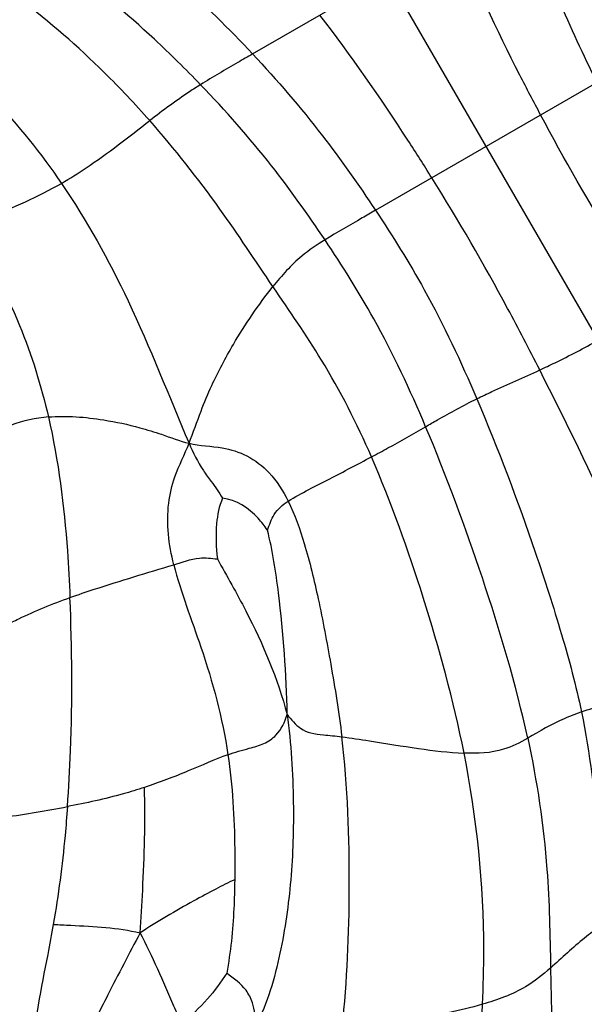
# Model space of a CAD drawing. Units: millimetres. Extents: x 0 to 297, y 0 to 210.
# Drawn here: x 48 to 49, y 63 to 64 of the extents above; entities that cross this region are included whole.
import ezdxf

# ---------------------------------------------------------------- set-up
doc = ezdxf.new("R2010")
doc.units = ezdxf.units.MM
doc.header["$LTSCALE"] = 16.335
doc.layers.get('0').update_dxf_attribs({"linetype": 'CONTINUOUS'})

msp = doc.modelspace()

# ---------------------------------------------------------------- linework, layer by layer
at = {"color": 7, "linetype": 'Continuous'}
for p, q in [((49.371232, 62.446673), (48.291552, 64.316733)), ((48.440205, 63.697902), (48.753149, 63.878581)), ((48.582403, 63.517081), (48.838646, 63.665023)), ((48.784977, 62.640326), (48.788813, 62.463747))]:
    msp.add_line(p, q, dxfattribs=at)
for points, knots in [([(48.814018, 63.912892), (48.82558, 63.872802), (48.850547, 63.798631), (48.883133, 63.72758), (48.899025, 63.694876)], [0, 0, 0, 0, 0.5343445, 1, 1, 1, 1]), ([(48.186872, 63.900764), (48.212251, 63.887319), (48.304802, 63.830212), (48.385631, 63.756095), (48.440205, 63.697902)], [0, 0, 0, 0, 0.26470505, 1, 1, 1, 1]), ([(48.838646, 63.665023), (48.822982, 63.696627), (48.790521, 63.766265), (48.765164, 63.838878), (48.753149, 63.878581)], [0, 0, 0, 0, 0.45955909, 1, 1, 1, 1]), ([(48.380056, 63.662344), (48.362753, 63.680317), (48.282827, 63.759256), (48.191044, 63.827571), (48.11313, 63.867343)], [0, 0, 0, 0, 0.22191319, 1, 1, 1, 1]), ([(48.773502, 63.627412), (48.765414, 63.642612), (48.729991, 63.710019), (48.697911, 63.779196), (48.675186, 63.833569)], [0, 0, 0, 0, 0.22611139, 1, 1, 1, 1]), ([(48.321209, 63.620778), (48.304292, 63.63991), (48.228391, 63.720423), (48.139031, 63.790252), (48.062655, 63.828123)], [0, 0, 0, 0, 0.23052081, 1, 1, 1, 1]), ([(47.973145, 63.773147), (47.998692, 63.760345), (48.094389, 63.701674), (48.172007, 63.616858), (48.219056, 63.548179)], [0, 0, 0, 0, 0.25553978, 1, 1, 1, 1]), ([(48.647547, 63.554692), (48.638427, 63.569296), (48.597763, 63.633677), (48.553893, 63.696048), (48.518168, 63.742914)], [0, 0, 0, 0, 0.22611139, 1, 1, 1, 1]), ([(48.440205, 63.697902), (48.434576, 63.694653), (48.414408, 63.683005), (48.394293, 63.671248), (48.380056, 63.662344)], [0, 0, 0, 0, 0.2790593, 1, 1, 1, 1]), ([(48.440205, 63.697902), (48.468581, 63.667645), (48.518787, 63.609379), (48.562865, 63.546448), (48.582403, 63.517081)], [0, 0, 0, 0, 0.54044091, 1, 1, 1, 1]), ([(48.380056, 63.662344), (48.375757, 63.659655), (48.35551, 63.646721), (48.336214, 63.632353), (48.321209, 63.620778)], [0, 0, 0, 0, 0.21110395, 1, 1, 1, 1]), ([(48.524016, 63.482816), (48.504362, 63.512051), (48.459816, 63.574708), (48.408882, 63.632402), (48.380056, 63.662344)], [0, 0, 0, 0, 0.45875147, 1, 1, 1, 1]), ([(48.903679, 63.408065), (48.889093, 63.43049), (48.843234, 63.502111), (48.800881, 63.575952), (48.773502, 63.627412)], [0, 0, 0, 0, 0.31456459, 1, 1, 1, 1]), ([(48.219056, 63.548179), (48.228796, 63.553803), (48.264162, 63.576168), (48.297017, 63.602116), (48.321209, 63.620778)], [0, 0, 0, 0, 0.26905861, 1, 1, 1, 1]), ([(48.463778, 63.428724), (48.443411, 63.458731), (48.399485, 63.525337), (48.350032, 63.588182), (48.321209, 63.620778)], [0, 0, 0, 0, 0.4545891, 1, 1, 1, 1]), ([(48.110606, 63.498354), (48.118565, 63.501804), (48.155359, 63.516895), (48.19211, 63.532622), (48.219056, 63.548179)], [0, 0, 0, 0, 0.21801355, 1, 1, 1, 1]), ([(48.219056, 63.548179), (48.248504, 63.505194), (48.302825, 63.406718), (48.343281, 63.302395), (48.366772, 63.247464)], [0, 0, 0, 0, 0.46585549, 1, 1, 1, 1]), ([(48.772418, 63.332282), (48.760291, 63.356126), (48.721194, 63.431652), (48.678423, 63.505251), (48.647547, 63.554692)], [0, 0, 0, 0, 0.31456459, 1, 1, 1, 1]), ([(48.582403, 63.517081), (48.577235, 63.514097), (48.557693, 63.502812), (48.538195, 63.491445), (48.524016, 63.482816)], [0, 0, 0, 0, 0.26447155, 1, 1, 1, 1]), ([(48.582403, 63.517081), (48.602319, 63.487145), (48.646186, 63.416935), (48.681341, 63.341884), (48.699648, 63.298914)], [0, 0, 0, 0, 0.43496143, 1, 1, 1, 1]), ([(48.110606, 63.498354), (48.13386, 63.462092), (48.171855, 63.390926), (48.195643, 63.313994), (48.203983, 63.277906)], [0, 0, 0, 0, 0.53768408, 1, 1, 1, 1]), ([(48.524016, 63.482816), (48.514696, 63.477145), (48.491987, 63.462013), (48.473942, 63.441355), (48.463778, 63.428724)], [0, 0, 0, 0, 0.40224334, 1, 1, 1, 1]), ([(48.640454, 63.266687), (48.622482, 63.30918), (48.587693, 63.383621), (48.543994, 63.4531), (48.524016, 63.482816)], [0, 0, 0, 0, 0.56302381, 1, 1, 1, 1]), ([(48.366772, 63.247464), (48.37163, 63.259809), (48.379164, 63.28251), (48.395483, 63.32111), (48.421623, 63.370248), (48.446857, 63.407694), (48.463778, 63.428724)], [0, 0, 0, 0, 0.19265532, 0.34708779, 0.60801199, 1, 1, 1, 1]), ([(48.577701, 63.231712), (48.560971, 63.270239), (48.526417, 63.338289), (48.482855, 63.400617), (48.463778, 63.428724)], [0, 0, 0, 0, 0.55286763, 1, 1, 1, 1]), ([(48.772418, 63.332282), (48.778347, 63.335025), (48.801222, 63.345824), (48.823689, 63.357516), (48.83994, 63.366898)], [0, 0, 0, 0, 0.25823351, 1, 1, 1, 1]), ([(48.699648, 63.298914), (48.70544, 63.301753), (48.729575, 63.313143), (48.754053, 63.323784), (48.772418, 63.332282)], [0, 0, 0, 0, 0.24168244, 1, 1, 1, 1]), ([(48.937904, 62.973902), (48.914432, 63.033894), (48.86023, 63.153944), (48.802878, 63.272393), (48.772418, 63.332282)], [0, 0, 0, 0, 0.48947592, 1, 1, 1, 1]), ([(48.640454, 63.266687), (48.644983, 63.269304), (48.664432, 63.28055), (48.684171, 63.291326), (48.699648, 63.298914)], [0, 0, 0, 0, 0.23279192, 1, 1, 1, 1]), ([(48.699648, 63.298914), (48.724464, 63.240669), (48.75858, 63.150163), (48.797726, 63.028872), (48.814516, 62.966862), (48.82078, 62.936641)], [0, 0, 0, 0, 0.49670137, 0.75786588, 1, 1, 1, 1]), ([(48.203983, 63.277906), (48.189371, 63.27673), (48.163504, 63.271338), (48.140632, 63.258922), (48.130783, 63.253505)], [0, 0, 0, 0, 0.56598674, 1, 1, 1, 1]), ([(48.203983, 63.277906), (48.225274, 63.279619), (48.261203, 63.276723), (48.304551, 63.267441), (48.337223, 63.257347), (48.355849, 63.25008), (48.366772, 63.247464)], [0, 0, 0, 0, 0.38456487, 0.64138075, 0.79777581, 1, 1, 1, 1]), ([(48.203983, 63.277906), (48.215729, 63.227076), (48.224476, 63.157049), (48.228136, 63.087003), (48.228908, 63.069016)], [0, 0, 0, 0, 0.74344769, 1, 1, 1, 1]), ([(48.577701, 63.231712), (48.584115, 63.235122), (48.605215, 63.246453), (48.62601, 63.258338), (48.640454, 63.266687)], [0, 0, 0, 0, 0.30333741, 1, 1, 1, 1]), ([(48.758506, 62.906259), (48.744782, 62.969004), (48.708647, 63.090548), (48.664724, 63.209304), (48.640454, 63.266687)], [0, 0, 0, 0, 0.50760618, 1, 1, 1, 1]), ([(48.349072, 63.106979), (48.343233, 63.130038), (48.338997, 63.165191), (48.350138, 63.212635), (48.361646, 63.234439), (48.366772, 63.247464)], [0, 0, 0, 0, 0.49254702, 0.71015477, 1, 1, 1, 1]), ([(48.366772, 63.247464), (48.371432, 63.236567), (48.379036, 63.221094), (48.393944, 63.201137), (48.401621, 63.190548), (48.405567, 63.183799)], [0, 0, 0, 0, 0.47596338, 0.68604901, 1, 1, 1, 1]), ([(48.366772, 63.247464), (48.379327, 63.244457), (48.402493, 63.244324), (48.43509, 63.234166), (48.462545, 63.213027), (48.47551, 63.192409), (48.481404, 63.180548)], [0, 0, 0, 0, 0.27566766, 0.48929453, 0.71719092, 1, 1, 1, 1]), ([(48.481404, 63.180548), (48.496912, 63.190024), (48.529549, 63.20617), (48.561652, 63.223183), (48.577701, 63.231712)], [0, 0, 0, 0, 0.49998896, 1, 1, 1, 1]), ([(48.684883, 62.888945), (48.672708, 62.949794), (48.641132, 63.065653), (48.600721, 63.1787), (48.577701, 63.231712)], [0, 0, 0, 0, 0.51777318, 1, 1, 1, 1]), ([(48.405567, 63.183799), (48.401292, 63.174738), (48.39699, 63.150866), (48.397877, 63.127167), (48.399467, 63.113603)], [0, 0, 0, 0, 0.42317116, 1, 1, 1, 1]), ([(48.457342, 63.147086), (48.454131, 63.151867), (48.441059, 63.168569), (48.421248, 63.182781), (48.405567, 63.183799)], [0, 0, 0, 0, 0.26823497, 1, 1, 1, 1]), ([(48.457342, 63.147086), (48.459851, 63.153121), (48.464078, 63.166727), (48.475034, 63.176656), (48.481404, 63.180548)], [0, 0, 0, 0, 0.46685635, 1, 1, 1, 1]), ([(48.481404, 63.180548), (48.489203, 63.164852), (48.502239, 63.127364), (48.517444, 63.064024), (48.531387, 62.989357), (48.54014, 62.93604), (48.543499, 62.907924)], [0, 0, 0, 0, 0.1875309, 0.4221888, 0.69703606, 1, 1, 1, 1]), ([(48.480203, 62.933694), (48.479545, 62.980603), (48.474019, 63.052086), (48.463606, 63.123182), (48.457342, 63.147086)], [0, 0, 0, 0, 0.65499956, 1, 1, 1, 1]), ([(48.349072, 63.106979), (48.358805, 63.109978), (48.375201, 63.116326), (48.392583, 63.114555), (48.399467, 63.113603)], [0, 0, 0, 0, 0.59441521, 1, 1, 1, 1]), ([(48.399467, 63.113603), (48.410617, 63.0937), (48.443076, 63.036502), (48.469247, 62.975304), (48.480203, 62.933694)], [0, 0, 0, 0, 0.34649487, 1, 1, 1, 1]), ([(48.228908, 63.069016), (48.238209, 63.072336), (48.278035, 63.085721), (48.318362, 63.097518), (48.349072, 63.106979)], [0, 0, 0, 0, 0.23506652, 1, 1, 1, 1]), ([(48.349072, 63.106979), (48.357278, 63.074569), (48.385354, 63.003533), (48.405421, 62.929503), (48.411691, 62.887164)], [0, 0, 0, 0, 0.43855227, 1, 1, 1, 1]), ([(48.154372, 63.037144), (48.159458, 63.039562), (48.183787, 63.051328), (48.208758, 63.061824), (48.228908, 63.069016)], [0, 0, 0, 0, 0.20836784, 1, 1, 1, 1]), ([(48.226005, 62.827085), (48.227596, 62.848618), (48.232136, 62.929182), (48.231443, 63.009983), (48.228908, 63.069016)], [0, 0, 0, 0, 0.26761919, 1, 1, 1, 1]), ([(48.82078, 62.936641), (48.829439, 62.939717), (48.868492, 62.95213), (48.907978, 62.963202), (48.937904, 62.973902)], [0, 0, 0, 0, 0.22427346, 1, 1, 1, 1]), ([(48.411691, 62.887164), (48.419742, 62.890161), (48.433843, 62.893844), (48.453437, 62.899078), (48.471114, 62.910928), (48.477486, 62.92506), (48.480203, 62.933694)], [0, 0, 0, 0, 0.29365223, 0.49786072, 0.69059714, 1, 1, 1, 1]), ([(48.480203, 62.933694), (48.484709, 62.899931), (48.48876, 62.835982), (48.486, 62.743349), (48.473769, 62.656357), (48.457477, 62.599707), (48.443686, 62.573663)], [0, 0, 0, 0, 0.27931028, 0.52416169, 0.75834884, 1, 1, 1, 1]), ([(48.480203, 62.933694), (48.484764, 62.927796), (48.492445, 62.918409), (48.508002, 62.911415), (48.524415, 62.909994), (48.536388, 62.908834), (48.543499, 62.907924)], [0, 0, 0, 0, 0.31291564, 0.493936, 0.69911037, 1, 1, 1, 1]), ([(48.82078, 62.936641), (48.813953, 62.934215), (48.79235, 62.925856), (48.772197, 62.914313), (48.758506, 62.906259)], [0, 0, 0, 0, 0.31324935, 1, 1, 1, 1]), ([(48.82078, 62.936641), (48.830694, 62.888814), (48.840169, 62.805908), (48.842335, 62.72289), (48.843469, 62.688678)], [0, 0, 0, 0, 0.58794802, 1, 1, 1, 1]), ([(48.543762, 62.572062), (48.549862, 62.625547), (48.554129, 62.737753), (48.550411, 62.850071), (48.543499, 62.907924)], [0, 0, 0, 0, 0.48022819, 1, 1, 1, 1]), ([(48.543499, 62.907924), (48.55414, 62.906562), (48.583653, 62.901816), (48.630586, 62.894276), (48.667214, 62.889646), (48.684883, 62.888945)], [0, 0, 0, 0, 0.22555834, 0.62823936, 1, 1, 1, 1]), ([(48.758506, 62.906259), (48.749703, 62.90108), (48.726574, 62.889284), (48.700215, 62.888336), (48.684883, 62.888945)], [0, 0, 0, 0, 0.399621, 1, 1, 1, 1]), ([(48.758506, 62.906259), (48.769434, 62.8563), (48.782616, 62.767651), (48.784366, 62.678393), (48.784977, 62.640326)], [0, 0, 0, 0, 0.57324036, 1, 1, 1, 1]), ([(48.411691, 62.887164), (48.396193, 62.881394), (48.364583, 62.867344), (48.33226, 62.854986), (48.315138, 62.849322)], [0, 0, 0, 0, 0.47836514, 1, 1, 1, 1]), ([(48.411691, 62.887164), (48.417046, 62.851008), (48.419782, 62.802511), (48.41973, 62.754155), (48.419552, 62.742334)], [0, 0, 0, 0, 0.75561081, 1, 1, 1, 1]), ([(48.706232, 62.598373), (48.707209, 62.619352), (48.709714, 62.716564), (48.699842, 62.814185), (48.684883, 62.888945)], [0, 0, 0, 0, 0.21597501, 1, 1, 1, 1]), ([(48.315138, 62.849322), (48.306993, 62.846627), (48.277659, 62.837738), (48.247663, 62.831264), (48.226005, 62.827085)], [0, 0, 0, 0, 0.28003032, 1, 1, 1, 1]), ([(48.31013, 62.681106), (48.311218, 62.69749), (48.314591, 62.753486), (48.316235, 62.80965), (48.315138, 62.849322)], [0, 0, 0, 0, 0.29264391, 1, 1, 1, 1]), ([(48.138188, 62.813265), (48.143288, 62.813888), (48.172723, 62.817341), (48.20195, 62.822444), (48.226005, 62.827085)], [0, 0, 0, 0, 0.17336692, 1, 1, 1, 1]), ([(48.226005, 62.827085), (48.225181, 62.815944), (48.221392, 62.770365), (48.215626, 62.724923), (48.209643, 62.690879)], [0, 0, 0, 0, 0.24426263, 1, 1, 1, 1]), ([(48.419552, 62.742334), (48.412086, 62.739269), (48.396273, 62.731031), (48.359503, 62.711176), (48.330181, 62.694343), (48.31013, 62.681106)], [0, 0, 0, 0, 0.19299258, 0.42546825, 1, 1, 1, 1]), ([(48.419552, 62.742334), (48.419385, 62.731258), (48.418482, 62.695104), (48.414816, 62.658967), (48.410244, 62.634292)], [0, 0, 0, 0, 0.30624327, 1, 1, 1, 1]), ([(48.209643, 62.690879), (48.207606, 62.679287), (48.197911, 62.628699), (48.187262, 62.577803), (48.186037, 62.53803)], [0, 0, 0, 0, 0.22825946, 1, 1, 1, 1]), ([(48.209643, 62.690879), (48.21644, 62.69048), (48.250028, 62.688842), (48.283953, 62.687098), (48.31013, 62.681106)], [0, 0, 0, 0, 0.20225536, 1, 1, 1, 1]), ([(48.31013, 62.681106), (48.297445, 62.657023), (48.280003, 62.62383), (48.259549, 62.582991), (48.251377, 62.566319), (48.248687, 62.558523)], [0, 0, 0, 0, 0.59537712, 0.81961185, 1, 1, 1, 1]), ([(48.358004, 62.576131), (48.354982, 62.582822), (48.339953, 62.618222), (48.324472, 62.65349), (48.31013, 62.681106)], [0, 0, 0, 0, 0.19089796, 1, 1, 1, 1]), ([(48.843469, 62.688678), (48.836779, 62.684608), (48.816364, 62.669476), (48.798029, 62.651975), (48.784977, 62.640326)], [0, 0, 0, 0, 0.30919739, 1, 1, 1, 1]), ([(48.410244, 62.634292), (48.403494, 62.624014), (48.388097, 62.602725), (48.368721, 62.584912), (48.358004, 62.576131)], [0, 0, 0, 0, 0.47019497, 1, 1, 1, 1]), ([(48.443686, 62.573663), (48.443442, 62.5826), (48.442505, 62.597206), (48.431182, 62.6193), (48.418273, 62.628424), (48.410244, 62.634292)], [0, 0, 0, 0, 0.36851296, 0.59005277, 1, 1, 1, 1]), ([(48.784977, 62.640326), (48.776017, 62.632328), (48.75218, 62.613684), (48.723476, 62.603411), (48.706232, 62.598373)], [0, 0, 0, 0, 0.4006833, 1, 1, 1, 1]), ([(48.706232, 62.598373), (48.679929, 62.590687), (48.625912, 62.580009), (48.571281, 62.573014), (48.543762, 62.572062)], [0, 0, 0, 0, 0.49879957, 1, 1, 1, 1]), ([(48.677026, 62.389412), (48.68104, 62.405412), (48.696454, 62.474135), (48.703725, 62.544526), (48.706232, 62.598373)], [0, 0, 0, 0, 0.2343127, 1, 1, 1, 1])]:
    msp.add_open_spline(points, degree=3, knots=knots, dxfattribs=at)

doc.saveas('drawing.dxf')
